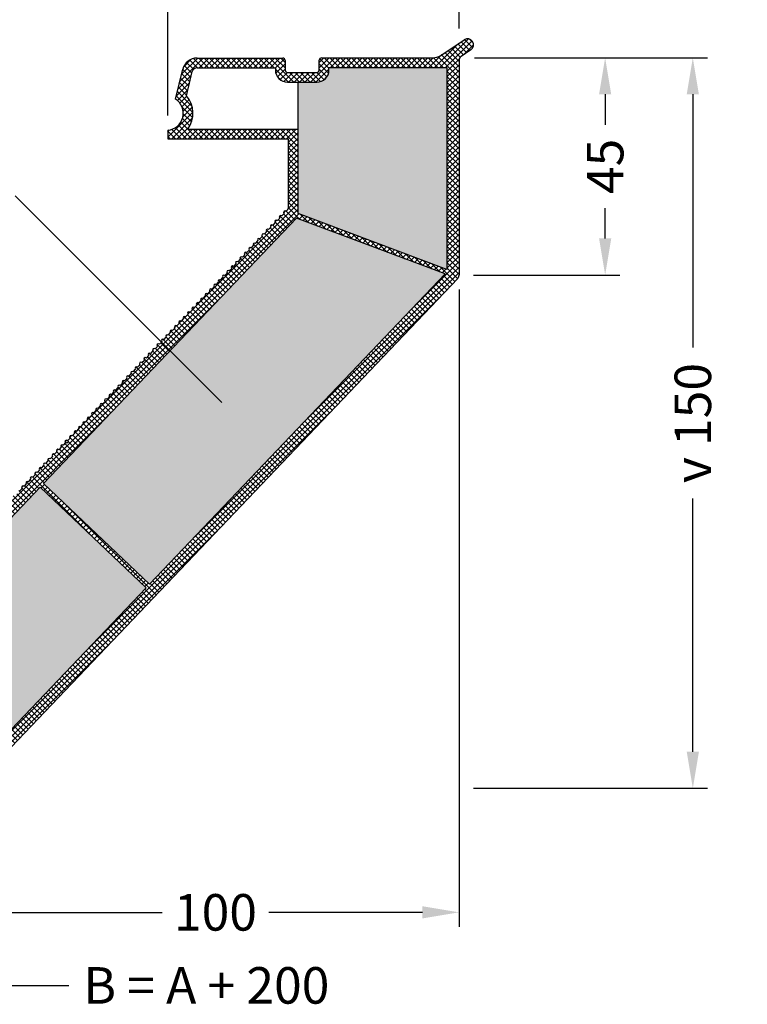
# Model space of a CAD drawing. Units: millimetres. Extents: x 7943 to 8153, y 2657 to 2954.
# Drawn here: x 7996 to 8046, y 2834 to 2901 of the extents above; entities that cross this region are included whole.
import ezdxf

# ---------------------------------------------------------------- set-up
doc = ezdxf.new("R2010")
doc.units = ezdxf.units.MM
doc.header["$LTSCALE"] = 0.2
doc.layers.add('KÓTY', color=7, linetype='Continuous')
doc.styles.add('Border', font='arial.ttf')
doc.styles.get("Standard").update_dxf_attribs({"font": 'arial.ttf', "height": 2})
doc.dimstyles.new('DIM_PTF', dxfattribs={"dimscale": 3, "dimtxt": 2.499999999999998, "dimasz": 2.5, "dimexe": 1, "dimexo": 1, "dimgap": 1, "dimtad": 0, "dimdec": 0, "dimlfac": 3, "dimtxsty": 'Border', "dimcen": 0.09, "dimclrd": 256, "dimclre": 256, "dimclrt": 256, "dimadec": 0, "dimazin": 0, "dimtfac": 1, "dimtdec": 0, "dimtofl": 0, "dimtmove": 0, "dimatfit": 3, "dimfxl": 1, "dimtolj": 1, "dimtzin": 0, "dimarcsym": 0})

# ---------------------------------------------------------------- blocks, each defined once
blk = doc.blocks.new('*D193')
at = {"layer": 'Defpoints', "color": 0, "transparency": 16777216}
for p in [(8025.874956812608, 2883.704659176645), (7992.543405457131, 2848.571398343824), (7992.543405457131, 2840.075753065062)]:
    blk.add_point(p, dxfattribs=at)
at = {"layer": 'KÓTY', "lineweight": -2, "transparency": 16777216}
for p, q in [((8025.874956812608, 2882.704659176645), (8025.874956812608, 2839.075753065062)), ((7992.543405457131, 2847.571398343824), (7992.543405457131, 2839.075753065062)), ((7995.043405457131, 2840.075753065062), (8005.569269628842, 2840.075753065062)), ((8023.374956812608, 2840.075753065062), (8012.848942207286, 2840.075753065062))]:
    blk.add_line(p, q, dxfattribs=at)
at = {"layer": 'KÓTY', "transparency": 16777216}
for points in [[(7995.043405457131, 2840.492419731729), (7995.043405457131, 2839.659086398396), (7992.543405457131, 2840.075753065062)], [(8023.374956812608, 2840.492419731729), (8023.374956812608, 2839.659086398396), (8025.874956812608, 2840.075753065062)]]:
    blk.add_solid(points, dxfattribs=at)
at = {"layer": 'KÓTY', "transparency": 16777216, "insert": (8009.209105918064, 2840.075753065062), "char_height": 2.499999999999998, "attachment_point": 5, "style": 'Border'}
blk.add_mtext('\\A1;100', dxfattribs=at)
blk = doc.blocks.new('*D194')
at = {"layer": 'Defpoints', "color": 0, "transparency": 16777216}
for p in [(8005.950902225566, 2908.555832157522), (8025.874956812599, 2899.574651163669), (8005.950902225566, 2893.612705962797)]:
    blk.add_point(p, dxfattribs=at)
at = {"layer": 'KÓTY', "lineweight": -2, "transparency": 16777216}
for p, q in [((8005.950902225566, 2894.612705962797), (8005.950902225566, 2909.555832157522)), ((8025.874956812599, 2900.574651163669), (8025.874956812599, 2909.555832157522)), ((8008.450902225566, 2908.555832157522), (8013.119784907895, 2908.555832157522)), ((8023.374956812599, 2908.555832157522), (8018.706074130269, 2908.555832157522))]:
    blk.add_line(p, q, dxfattribs=at)
at = {"layer": 'KÓTY', "transparency": 16777216}
for points in [[(8008.450902225566, 2908.972498824188), (8008.450902225566, 2908.139165490855), (8005.950902225566, 2908.555832157522)], [(8023.374956812599, 2908.972498824188), (8023.374956812599, 2908.139165490855), (8025.874956812599, 2908.555832157522)]]:
    blk.add_solid(points, dxfattribs=at)
at = {"layer": 'KÓTY', "transparency": 16777216, "insert": (8015.912929519082, 2908.555832157522), "char_height": 2.499999999999998, "attachment_point": 5, "style": 'Border'}
blk.add_mtext('\\A1;60', dxfattribs=at)
blk = doc.blocks.new('*D195')
at = {"layer": 'Defpoints', "color": 0, "transparency": 16777216}
for p in [(8025.926665274661, 2898.573035799591), (8025.874956812611, 2883.704659176646), (8035.873874974091, 2883.704659176646)]:
    blk.add_point(p, dxfattribs=at)
at = {"layer": 'KÓTY', "lineweight": -2, "transparency": 16777216}
for p, q in [((8026.926665274661, 2898.573035799591), (8036.873874974091, 2898.573035799591)), ((8035.873874974091, 2896.073035799591), (8035.873874974091, 2893.989120339415)), ((8035.873874974091, 2886.204659176646), (8035.873874974091, 2888.288574636822)), ((8026.874956812611, 2883.704659176646), (8036.873874974091, 2883.704659176646))]:
    blk.add_line(p, q, dxfattribs=at)
at = {"layer": 'KÓTY', "transparency": 16777216}
for points in [[(8035.457208307424, 2896.073035799591), (8036.290541640758, 2896.073035799591), (8035.873874974091, 2898.573035799591)], [(8035.457208307424, 2886.204659176646), (8036.290541640758, 2886.204659176646), (8035.873874974091, 2883.704659176646)]]:
    blk.add_solid(points, dxfattribs=at)
at = {"layer": 'KÓTY', "transparency": 16777216, "insert": (8035.873874974091, 2891.138847488116), "char_height": 2.499999999999998, "attachment_point": 5, "rotation": 90, "style": 'Border'}
blk.add_mtext('\\A1;45', dxfattribs=at)
blk = doc.blocks.new('*D196')
at = {"layer": 'Defpoints', "color": 0, "transparency": 16777216}
for p in [(8025.926665274661, 2898.573035799591), (8025.874956812611, 2848.571398343825), (8041.873334222571, 2848.571398343825)]:
    blk.add_point(p, dxfattribs=at)
at = {"layer": 'KÓTY', "lineweight": -2, "transparency": 16777216}
for p, q in [((8026.926665274661, 2898.573035799591), (8042.873334222571, 2898.573035799591)), ((8041.873334222571, 2896.073035799591), (8041.873334222571, 2878.738315298174)), ((8041.873334222571, 2851.071398343825), (8041.873334222571, 2868.406118845241)), ((8026.874956812611, 2848.571398343825), (8042.873334222571, 2848.571398343825))]:
    blk.add_line(p, q, dxfattribs=at)
at = {"layer": 'KÓTY', "transparency": 16777216}
for points in [[(8041.456667555904, 2896.073035799591), (8042.290000889238, 2896.073035799591), (8041.873334222571, 2898.573035799591)], [(8041.456667555904, 2851.071398343825), (8042.290000889238, 2851.071398343825), (8041.873334222571, 2848.571398343825)]]:
    blk.add_solid(points, dxfattribs=at)
at = {"layer": 'KÓTY', "transparency": 16777216, "insert": (8041.873334222571, 2873.572217071705), "char_height": 2.499999999999998, "attachment_point": 5, "rotation": 90, "style": 'Border'}
blk.add_mtext('\\A1;v 150', dxfattribs=at)

msp = doc.modelspace()

# ---------------------------------------------------------------- hatches: boundary and pattern name
at = {"ltscale": 6, "true_color": 0x2776bb}
h = msp.add_hatch(dxfattribs=at)
h.set_pattern_fill('ANSI37', color=152, scale=0.08333325, style=0)
h.set_pattern_definition([(45, (-15202.72742901165, 296.3700455685685), (-0.1870884821002715, 0.1870884821002715), []), (135, (-15202.72742901165, 296.3700455685685), (-0.1870884821002715, -0.1870884821002715), [])])
h.paths.add_polyline_path([(8025.87491687805, 2898.394654610174, -0.2507648909331306), (8026.023349997541, 2898.672004430937), (8026.688573445158, 2899.115486729349, 1), (8026.226323743892, 2899.808861281254), (8024.6244198976, 2898.74092538373, -0.1479858850239556), (8024.070044565787, 2898.572975898607), (8016.476116865345, 2898.570513115485, 0.4141185774833003), (8016.309504416895, 2898.40384662425), (8016.309504416895, 2897.737140349239, -0.4142135623741606), (8016.142837916895, 2897.570473849239), (8014.142839916895, 2897.570473849239, -0.4142135623730054), (8013.976173416895, 2897.737140349239), (8013.976173416895, 2898.387829732908, 0.4142135623730951), (8013.809506916895, 2898.554496232908), (8007.947395410731, 2898.554496232908, 0.3453939099204703), (8006.976185537845, 2897.792718522484), (8006.475260523875, 2895.750485773242, -0.7083825480179561), (8005.950886199892, 2893.612651990826), (8005.950886199892, 2893.027735489964), (8014.20826187806, 2893.027735489986), (8014.20826187805, 2888.371279094333, -0.1925824035683232), (8014.116307947018, 2888.141394266747), (8014.041907771491, 2888.063274082437, 1), (8013.90397687494, 2887.918446641057), (8013.743057495627, 2887.749481292782, 1), (8013.605126599075, 2887.604653851402), (8013.444207219763, 2887.435688503127, 1), (8013.306276323211, 2887.290861061746), (8013.145356943898, 2887.121895713472, 1), (8013.007426047346, 2886.977068272091), (8012.846506668043, 2886.808102923816, 1), (8012.708575771491, 2886.663275482436), (8012.547656392179, 2886.494310134161, 1), (8012.409725495627, 2886.349482692783), (8012.248806116314, 2886.180517344504, 1), (8012.110875219762, 2886.035689903125), (8011.94995584045, 2885.866724554851, 1), (8011.812024943898, 2885.721897113473), (8011.651105564596, 2885.552931765196, 1), (8011.513174668044, 2885.408104323817), (8011.352255288731, 2885.23913897554, 1), (8011.214324392179, 2885.094311534162), (8011.053405012867, 2884.925346185885, 1), (8010.915474116315, 2884.780518744505), (8010.754554737002, 2884.61155339623, 1), (8010.616623840459, 2884.466725954849), (8010.455704461138, 2884.297760606575, 1), (8010.317773564596, 2884.152933165197), (8010.156854185283, 2883.983967816922, 1), (8010.018923288731, 2883.839140375541), (8009.858003909419, 2883.670175027265, 1), (8009.720073012867, 2883.525347585886), (8009.559153633554, 2883.356382237611, 1), (8009.421222737002, 2883.211554796233), (8009.2603033577, 2883.042589447956, 1), (8009.122372461147, 2882.897762006578), (8008.961453081835, 2882.728796658301, 1), (8008.823522185284, 2882.583969216918), (8008.662602805981, 2882.415003868641, 1), (8008.524671909428, 2882.270176427263), (8008.363752530116, 2882.101211078986, 1), (8008.225821633564, 2881.956383637608), (8008.064902254252, 2881.787418289331, 1), (8007.9269713577, 2881.642590847953), (8007.766051978387, 2881.473625499676, 1), (8007.628121081835, 2881.328798058297), (8007.467201702532, 2881.159832710021, 1), (8007.329270805981, 2881.015005268642), (8007.168351426668, 2880.846039920365, 1), (8007.030420530115, 2880.701212478984), (8006.869501150803, 2880.53224713071, 1), (8006.731570254252, 2880.387419689332), (8006.57065087494, 2880.218454341054, 1), (8006.432719978387, 2880.073626899677), (8006.271800599085, 2879.904661551402, 1), (8006.133869702532, 2879.759834110022), (8005.97295032322, 2879.590868761744, 1), (8005.835019426669, 2879.446041320366), (8005.674100047356, 2879.277075972089, 1), (8005.536169150803, 2879.132248530711), (8005.375249771491, 2878.963283182436, 1), (8005.23731887494, 2878.818455741058), (8005.076399495637, 2878.649490392781, 1), (8004.938468599084, 2878.5046629514), (8004.777549219772, 2878.335697603126, 1), (8004.63961832322, 2878.190870161748), (8004.478698943908, 2878.021904813471, 1), (8004.340768047356, 2877.877077372093), (8004.179848668043, 2877.708112023815, 1), (8004.041917771491, 2877.563284582437), (8003.880998392188, 2877.39431923416, 1), (8003.743067495637, 2877.249491792777), (8003.582148116325, 2877.0805264445, 1), (8003.444217219772, 2876.935699003122), (8003.283297840459, 2876.766733654845, 1), (8003.145366943917, 2876.621906213467), (8002.984447564605, 2876.45294086519, 1), (8002.846516668053, 2876.308113423811), (8002.685597288741, 2876.139148075535, 1), (8002.547666392188, 2875.994320634156), (8002.386747012876, 2875.825355285882, 1), (8002.248816116325, 2875.680527844504), (8002.087896737022, 2875.511562496224, 1), (8001.94996584047, 2875.366735054846), (8001.789046461157, 2875.197769706571, 1), (8001.651115564605, 2875.052942265193), (8001.490196185293, 2874.883976916916, 1), (8001.352265288741, 2874.739149475538), (8001.191345909428, 2874.570184127261, 1), (8001.053415012876, 2874.425356685883), (8000.892495633573, 2874.256391337606, 1), (8000.754564737022, 2874.111563896228), (8000.59364535771, 2873.942598547951, 1), (8000.455714461157, 2873.79777110657), (8000.294795081844, 2873.628805758296, 1), (8000.156864185293, 2873.483978316917), (7999.995944805981, 2873.31501296864, 1), (7999.858013909428, 2873.170185527262), (7999.697094530115, 2873.001220178985, 1), (7999.559163633573, 2872.856392737607), (7999.398244254261, 2872.68742738933, 1), (7999.260313357709, 2872.542599947952), (7999.099393978398, 2872.373634599677, -0.2052577019354618), (7999.130428430121, 2872.301220878993, -0.6593961579517589), (7998.961463081845, 2872.228807158297), (7998.800543702532, 2872.059841810022, 1), (7998.66261280599, 2871.915014368636), (7998.501693426678, 2871.746049020362, 1), (7998.363762530126, 2871.601221578981), (7998.202843150813, 2871.432256230707, 1), (7998.064912254261, 2871.287428789326), (7997.903992874958, 2871.118463441052, 1), (7997.766061978406, 2870.973635999671), (7997.605142599095, 2870.804670651396, 1), (7997.467211702542, 2870.659843210018), (7997.306292323229, 2870.490877861741, 1), (7997.168361426678, 2870.346050420363), (7997.007442047375, 2870.177085072083, 1), (7996.869511150823, 2870.032257630705), (7996.708591771511, 2869.86329228243, 1), (7996.570660874959, 2869.718464841053), (7996.409741495646, 2869.549499492775, 1), (7996.271810599094, 2869.404672051397), (7996.110891219782, 2869.23570670312, 1), (7995.97296032323, 2869.090879261742), (7995.812040943917, 2868.921913913465, 1), (7995.674110047366, 2868.777086472086), (7995.513190668063, 2868.60812112381, 1), (7995.375259771511, 2868.463293682429), (7995.214340392198, 2868.294328334157, 1), (7995.076409495646, 2868.149500892779), (7994.915490116334, 2867.980535544502, 1), (7994.777559219782, 2867.835708103124), (7994.616639840469, 2867.666742754846, 1), (7994.478708943917, 2867.521915313468), (7994.317789564615, 2867.352949965191, 1), (7994.179858668062, 2867.208122523813), (7994.018939288751, 2867.039157175536, 1), (7993.881008392199, 2866.894329734158), (7993.720089012886, 2866.725364385881, 1), (7993.582158116344, 2866.580536944498), (7993.421238737031, 2866.411571596221, 1), (7993.283307840479, 2866.266744154842), (7993.122388461167, 2866.097778806566, 1), (7992.984457564615, 2865.952951365187), (7992.823538185302, 2865.78398601691, 1), (7992.68560728875, 2865.639158575532), (7992.524687909447, 2865.470193227255, 1), (7992.386757012896, 2865.325365785877), (7992.225837633584, 2865.1564004376, 1), (7992.087906737032, 2865.011572996222), (7991.926987357719, 2864.842607647945, 1), (7991.789056461167, 2864.697780206567), (7991.628137081855, 2864.528814858292, 1), (7991.490206185303, 2864.383987416911), (7991.329286806, 2864.215022068637, 1), (7991.191355909447, 2864.070194627256), (7991.030436530135, 2863.901229278982, 1), (7990.892505633584, 2863.756401837601), (7990.731586254271, 2863.587436489324, 1), (7990.593655357718, 2863.442609047946), (7990.432735978407, 2863.273643699669, 1), (7990.294805081864, 2863.12881625829), (7990.133885702552, 2862.959850910016, 1), (7989.995954806, 2862.815023468638), (7989.835035426688, 2862.646058120361, 1), (7989.697104530135, 2862.50123067898), (7989.536185150823, 2862.332265330705, 1), (7989.398254254271, 2862.187437889328), (7989.237334874959, 2862.018472541053, 1), (7989.099403978406, 2861.873645099672), (7988.938484599094, 2861.704679751395, 1), (7988.800553702552, 2861.559852310017), (7988.63963432324, 2861.39088696174, 1), (7988.501703426688, 2861.246059520357), (7988.340784047375, 2861.07709417208, 1), (7988.202853150832, 2860.932266730702), (7988.04193377152, 2860.763301382425, 1), (7987.904002874969, 2860.618473941046), (7987.743083495656, 2860.44950859277, 1), (7987.605152599103, 2860.304681151391), (7987.444233219791, 2860.135715803116, 1), (7987.30630232324, 2859.990888361739), (7987.145382943937, 2859.821923013461, 1), (7987.007452047385, 2859.677095572084), (7986.846532668073, 2859.508130223804, 1), (7986.70860177152, 2859.363302782426), (7986.547682392208, 2859.194337434151, 1), (7986.409751495657, 2859.049509992773), (7986.248832116344, 2858.880544644496, 1), (7986.110901219791, 2858.735717203117), (7985.949981840488, 2858.566751854841, 1), (7985.812050943937, 2858.421924413462), (7985.651131564625, 2858.252959065185, 1), (7985.513200668072, 2858.108131623807), (7985.35228128876, 2857.93916627553, 1), (7985.214350392208, 2857.79433883415), (7985.053431012896, 2857.625373485875, 1), (7984.915500116344, 2857.480546044497), (7984.754580737042, 2857.31158069622, 1), (7984.616649840489, 2857.166753254842), (7984.455730461176, 2856.997787906565, 1), (7984.317799564625, 2856.852960465186), (7984.156880185313, 2856.683995116912, 1), (7984.01894928876, 2856.539167675531), (7983.858029909447, 2856.370202327257, 1), (7983.720099012896, 2856.225374885876), (7983.559179633593, 2856.056409537602, 1), (7983.421248737041, 2855.911582096218), (7983.260329357729, 2855.742616747941, 1), (7983.122398461176, 2855.597789306561), (7982.961479081874, 2855.428823958286, 1), (7982.823548185322, 2855.283996516906), (7982.66262880601, 2855.115031168631, 1), (7982.524697909458, 2854.970203727253), (7982.363778530145, 2854.801238378976, 1), (7982.225847633593, 2854.656410937598), (7982.064928254281, 2854.48744558932, 1), (7981.926997357729, 2854.342618147942), (7981.766077978426, 2854.173652799663, 1), (7981.628147081874, 2854.028825358285), (7981.467227702561, 2853.85986001001, 1), (7981.32929680601, 2853.715032568632), (7981.168377426698, 2853.546067220355, 1), (7981.030446530145, 2853.401239778977), (7980.869527150832, 2853.2322744307, 1), (7980.731596254281, 2853.087446989322), (7980.570676874978, 2852.918481641045, 1), (7980.432745978426, 2852.773654199666), (7980.271826599114, 2852.604688851392, 1), (7980.133895702561, 2852.459861410011), (7979.972976323249, 2852.290896061736, 1), (7979.835045426697, 2852.146068620358), (7979.605160599084, 2851.904689551409), (7974.033481192954, 2849.404651394328), (7973.829080700291, 2848.985611689731), (7973.829080700291, 2849.3998970706), (7963.829090700291, 2848.904659308856), (7963.829090700291, 2848.571318380471), (7991.584268548092, 2848.571337186923, 0.4142134326477427), (7991.750934974275, 2848.73800368692), (7991.750934974275, 2848.987296012126, 0.414213562375942), (7991.584268474275, 2849.153962512128), (7991.273629722707, 2849.153962512128), (7991.273629722707, 2850.321368157924), (7993.044538300316, 2850.324784679101), (7992.59615589351, 2848.636052374652, 0.044031253484314), (7992.640138947015, 2848.674767066741), (8025.782962947018, 2883.474732266742, 0.1925824035673069), (8025.87491687805, 2883.704617094328)])
h.paths.add_polyline_path([(8007.319114585766, 2893.694401489969, 0.3502200630015783), (8007.217946736446, 2895.979847510266), (8007.623658786429, 2897.633904329433, -0.3453939099204034), (8007.947395410731, 2897.887830232908), (8013.309507416895, 2897.887830232908), (8013.309507416895, 2897.737140349251, 0.414213562377809), (8014.142839916895, 2896.903807849239), (8016.142837916895, 2896.903807849239, 0.4142135623816093), (8016.976170416895, 2897.737140349263), (8016.976170416886, 2897.904007049811), (8025.041743721576, 2897.906640574271), (8025.041588619948, 2884.082690435211), (8014.87492787805, 2887.907685005711), (8014.87492787804, 2893.694401489988)], flags=16)
h.paths.add_polyline_path([(8014.750081870142, 2887.598511845816), (8024.91673155863, 2883.773521433932), (8004.688068297454, 2862.533425009703), (7997.446360297878, 2869.429610338728)], flags=16)
h.paths.add_polyline_path([(8004.458183469588, 2862.292045940443), (7993.851187962425, 2851.154700657924), (7990.440297222706, 2851.154700657927), (7990.440297222706, 2849.40465139433), (7978.374964378059, 2849.404651394328), (7997.216475429248, 2869.188231308288)], flags=16)
h.paths.add_polyline_path([(8002.391532449254, 2868.360810383173), (8003.383063658873, 2867.416494945433), (8004.33051531527, 2868.411319184647), (8003.33898410565, 2869.355634622388)], flags=8)
h.paths.add_polyline_path([(7996.239546180134, 2861.906499920377), (7997.231077389752, 2860.962184482639), (7998.178529046149, 2861.957008721854), (7997.18699783653, 2862.901324159591)], flags=8)
h.paths.add_polyline_path([(7991.34689746581, 2853.496370449312), (7992.974908570856, 2853.496370449312), (7992.974908570856, 2854.870175351086), (7991.34689746581, 2854.870175351086)], flags=8)
h.paths.add_polyline_path([(7989.234420202692, 2856.988660234044), (7990.178735807874, 2857.980191284199), (7989.183911728657, 2858.927643108594), (7988.239596123475, 2857.936112058438)], flags=8)
h.paths.add_polyline_path([(8007.177263552351, 2876.003401564441), (8008.657245399202, 2877.557381978154), (8007.662421319985, 2878.504833802548), (8006.182439473135, 2876.950853388837)], flags=8)
h = msp.add_hatch(dxfattribs=at)
h.set_pattern_fill('HONEY', color=152, scale=0.17, style=0)
h.set_pattern_definition([(0, (132.6424179155501, -12.60186274675425), (0.809625, 0.4674370999999999), [0.5397500000000001, -1.0795]), (120, (132.6424179155501, -12.60186274675425), (-0.809624903271327, 0.4674372675389764), [0.53975, -1.0795]), (59.99999999999999, (132.6424179155501, -12.60186274675425), (9.672867309795663e-08, 0.934874367538976), [-1.0795, 0.53975])])
h.paths.add_polyline_path([(8004.458195213002, 2862.29205945989), (7997.216480003363, 2869.188251654963), (7978.37495029906, 2849.404652155238), (7990.440295088399, 2849.404652155241), (7990.440295088399, 2851.154703151388), (7993.851189204902, 2851.154703151386)])
h.paths.add_polyline_path([(8024.916763556027, 2883.773556220058), (8014.750103802545, 2887.598550418687), (7997.446365099569, 2869.429630924367), (8004.688080268454, 2862.533438768112)])
edge = h.paths.add_edge_path()
edge.add_line((8025.041620740953, 2884.082725527413), (8025.041775842735, 2897.9066893522))
edge.add_line((8025.041775842734, 2897.906689352199), (8016.976194553118, 2897.904055825133))
edge.add_line((8016.976194553118, 2897.904055825133), (8016.976194553118, 2897.737188959386))
edge.add_arc((8016.142861228119, 2897.737188959362), 0.8333333249999999, -90, 1.6675016922818031e-09, ccw=False)
edge.add_line((8016.142861228119, 2896.903855634362), (8014.874949934031, 2896.903855634362))
edge.add_line((8014.874949934031, 2896.903855634362), (8014.874949934031, 2893.694446097798))
edge.add_line((8014.874949934031, 2893.694446097798), (8014.874949934046, 2887.90772388466))
edge.add_line((8014.87494993405, 2887.90772388466), (8025.041620740958, 2884.082725527412))

# ---------------------------------------------------------------- linework, layer by layer
at = {"color": 152, "ltscale": 6, "true_color": 0x2776bb}
for p, q in [((8024.624451605608, 2898.740974987604), (8026.226357037786, 2899.808911942383)), ((8026.688607196681, 2899.115536704037), (8026.023383090491, 2898.672053966577)), ((8007.947410608468, 2898.554545652215), (8013.809527918128, 2898.554545652215)), ((8013.976194583128, 2898.387878987215), (8013.976194583128, 2897.737188959362)), ((8016.309527893128, 2897.737188959362), (8016.309527893128, 2898.403895894414)), ((8016.476154278204, 2898.570562554549), (8024.069993094455, 2898.573025312824)), ((8016.476154278204, 2898.570562554549), (8024.069993094455, 2898.573025312824)), ((8025.87494982405, 2898.394703871237), (8025.87494982405, 2883.70465181224)), ((8006.475274264197, 2895.750532416575), (8006.976199774083, 2897.792767187628)), ((8007.217961212028, 2895.979894380668), (8007.623673663667, 2897.633952837351)), ((8007.354790530409, 2896.537736986347), (8007.623673663667, 2897.633952837351)), ((8007.947410608468, 2897.887878992215), (8013.309527923128, 2897.887878992215)), ((8013.309527923128, 2897.887878992215), (8013.309527923128, 2897.737188959362)), ((8014.142861248128, 2897.570522294362), (8016.142861228128, 2897.570522294362)), ((8016.976194553118, 2897.904055825133), (8025.04161649905, 2897.906689300172)), ((8016.976194553118, 2897.904055825133), (8025.04161649905, 2897.906689300172)), ((8016.976194553128, 2897.737188959365), (8016.976194553118, 2897.904055825133)), ((8025.041775842734, 2897.9066893522), (8025.041620740953, 2884.082725527416)), ((8014.142861248128, 2896.903855634362), (8016.142861228128, 2896.903855634362)), ((8014.87494993404, 2893.694446097799), (8014.87494993404, 2896.903855634362)), ((8007.360163189242, 2896.537737502523), (8007.354790530409, 2896.537736986347)), ((8007.360163189242, 2896.537737502523), (8007.354790530409, 2896.537736986347)), ((8005.950899421083, 2893.612696517702), (8005.950899421083, 2893.027779437772)), ((8007.319129161505, 2893.694446097777), (8014.87494993404, 2893.694446097796)), ((8014.87494993405, 2887.907723884661), (8014.87494993404, 2893.694446097799)), ((8005.950899421083, 2893.027779437772), (8014.208283274061, 2893.027779437794)), ((8004.688080268454, 2862.533438768113), (7997.446361717733, 2869.429634144853)), ((8004.458685011053, 2862.291593031513), (7997.216476662283, 2869.188254836628))]:
    msp.add_line(p, q, dxfattribs=at)
at = {"color": 152, "true_color": 0x2776bb}
for p, q in [((8014.20828327405, 2888.371318432245), (8014.208283274061, 2893.027779437794)), ((8014.041929002801, 2888.063313115424), (8014.116329251984, 2888.14143337707)), ((7997.446365099569, 2869.429630924366), (8014.750103802545, 2887.598550418687)), ((8013.444227859349, 2887.435726914803), (8013.605147397971, 2887.604692430353)), ((8013.743078431075, 2887.749520015113), (8013.903997969698, 2887.918485530663)), ((8024.916763556027, 2883.773556220059), (8014.750103802545, 2887.598550418687)), ((8025.041620740953, 2884.082725527413), (8014.87494993406, 2887.907723884661)), ((8012.846526715905, 2886.808140714182), (8013.007446254519, 2886.977106229733)), ((8013.145377287622, 2887.121933814492), (8013.306296826245, 2887.290899330043)), ((8012.248825572452, 2886.180554513559), (8012.409745111075, 2886.349520029114)), ((8012.547676144179, 2886.494347613872), (8012.708595682801, 2886.663313129422)), ((8011.352273857283, 2885.23917521263), (8011.513193395906, 2885.408140728183)), ((8011.65112442901, 2885.552968312941), (8011.812043967622, 2885.721933828494)), ((8011.949975000726, 2885.866761413251), (8012.110894539349, 2886.035726928802)), ((8010.75457271383, 2884.61158901201), (8010.915492252453, 2884.78055452756)), ((8011.053423285556, 2884.92538211232), (8011.214342824179, 2885.094347627873)), ((8010.156871570386, 2883.984002811391), (8010.317791109009, 2884.152968326941)), ((8010.455722142113, 2884.297795911702), (8010.616641680735, 2884.466761427249)), ((7992.640138990563, 2848.674767105067), (8025.782995801984, 2883.474766757065)), ((8004.688080268454, 2862.533438768113), (8024.916763556027, 2883.773556220059)), ((8009.559170426934, 2883.35641661077), (8009.720089965556, 2883.525382126323)), ((8009.85802099866, 2883.670209711081), (8010.018940537283, 2883.839175226631)), ((8008.96146928349, 2882.72883041015), (8009.122388822113, 2882.897795925702)), ((8009.260319855216, 2883.04262351046), (8009.42123939383, 2883.211589026013)), ((8008.363768140047, 2882.101244209524), (8008.52468767867, 2882.270209725077)), ((8008.662618711774, 2882.415037309834), (8008.823538250386, 2882.584002825387)), ((8007.766066996594, 2881.473658008903), (8007.926986535217, 2881.642623524456)), ((8008.06491756832, 2881.787451109214), (8008.225837106943, 2881.956416624766)), ((8006.869515281424, 2880.532278707974), (8007.030434820047, 2880.701244223522)), ((8007.16836585315, 2880.846071808282), (8007.329285391773, 2881.015037323835)), ((8007.467216424878, 2881.159864908593), (8007.62813596349, 2881.328830424146)), ((8006.271814137981, 2879.904692507354), (8006.432733676594, 2880.073658022904)), ((8006.570664709698, 2880.218485607661), (8006.73158424832, 2880.387451123215)), ((8005.674112994529, 2879.277106306731), (8005.835032533151, 2879.446071822284)), ((8005.972963566254, 2879.590899407041), (8006.133883104877, 2879.759864922594)), ((8005.076411851084, 2878.649520106112), (8005.237331389698, 2878.818485621665)), ((8005.375262422801, 2878.963313206423), (8005.536181961424, 2879.132278721973)), ((8004.478710707632, 2878.021933905492), (8004.639630246254, 2878.190899421044)), ((8004.777561279358, 2878.335727005802), (8004.938480817981, 2878.504692521352)), ((8003.881009564188, 2877.394347704871), (8004.041929102802, 2877.563313220423)), ((8004.179860135905, 2877.708140805181), (8004.340779674528, 2877.877106320734)), ((8003.283308420746, 2876.766761504248), (8003.444227959358, 2876.935727019798)), ((8003.582158992463, 2877.080554604555), (8003.743078531085, 2877.249520120109)), ((8002.386756705566, 2875.825382203316), (8002.547676244189, 2875.994347718867)), ((8002.685607277293, 2876.139175303627), (8002.846526815915, 2876.308140819177)), ((8002.984457849018, 2876.452968403937), (8003.145377387641, 2876.621933919488)), ((8001.789055562122, 2875.197796002696), (8001.949975100745, 2875.366761518246)), ((8002.087906133849, 2875.511589103004), (8002.248825672462, 2875.680554618556)), ((8001.191354418669, 2874.570209802075), (8001.352273957292, 2874.739175317625)), ((8001.490204990397, 2874.884002902385), (8001.651124529019, 2875.052968417938)), ((8000.593653275227, 2873.942623601454), (8000.754572813849, 2874.111589117004)), ((8000.892503846952, 2874.256416701764), (8001.053423385566, 2874.425382217317)), ((7999.995952131773, 2873.315037400833), (8000.156871670396, 2873.484002916386)), ((8000.2948027035, 2873.628830501144), (8000.455722242123, 2873.797796016694)), ((7999.398250988331, 2872.687451200215), (7999.559170526953, 2872.856416715766)), ((7999.697101560057, 2873.001244300525), (7999.85802109867, 2873.170209816076)), ((7998.800549844877, 2872.059864999594), (7998.9614693835, 2872.228830515145)), ((7999.099400416603, 2872.373658099905), (7999.260319955226, 2872.542623615455)), ((7997.903998129717, 2871.118485698658), (7998.06491766833, 2871.287451214209)), ((7998.202848701434, 2871.432278798969), (7998.363768240057, 2871.601244314519)), ((7998.501699273161, 2871.746071899279), (7998.662618811783, 2871.915037414829)), ((7997.306296986265, 2870.490899498037), (7997.467216524888, 2870.659865013591)), ((7997.605147557991, 2870.804692598348), (7997.766067096613, 2870.973658113898)), ((7996.708595842821, 2869.863313297417), (7996.869515381443, 2870.032278812967)), ((7997.007446414547, 2870.177106397725), (7997.16836595316, 2870.34607191328)), ((7996.110894699368, 2869.235727096798), (7996.271814237991, 2869.404692612349)), ((7996.409745271095, 2869.549520197107), (7996.570664809718, 2869.718485712659)), ((7978.37495029906, 2849.404652155239), (7997.216480003363, 2869.188251654964)), ((7995.812044127641, 2868.921933996486), (7995.972963666264, 2869.090899512039)), ((7993.851189204902, 2851.154703151386), (8004.458195213002, 2862.292059459888))]:
    msp.add_line(p, q, dxfattribs=at)
at = {"color": 152, "ltscale": 6, "true_color": 0x2776bb}
msp.add_circle((7999.030434900047, 2872.301244307531), 0.09999999899999999, dxfattribs=at)
for centre, radius, start, end in [((8026.457482117229, 2899.46222432321), 0.4166666624999954, 303.6900675259803, 123.6900675259803), ((8007.947410608468, 2897.554545662214), 0.9999999899985069, 90, 166.2184027644323), ((8013.809527918128, 2898.387878987215), 0.166666665, 0, 90), ((8016.476194558128, 2898.403895894414), 0.166666665, 90.01384721726237, 180), ((8024.06975141493, 2899.573025273618), 0.9999999899981971, 270.0138472164807, 303.6900675259803), ((8026.20828315405, 2898.394703871237), 0.3333333299998954, 123.6900675259803, 180), ((8007.947410608468, 2897.554545662214), 0.333333329998507, 90, 166.2184027644323), ((8014.142861248128, 2897.737188959362), 0.8333333249999999, 180, 270), ((8014.142861248128, 2897.737188959362), 0.166666665, 180, 270), ((8016.142861228128, 2897.737188959362), 0.1666666650006063, 270, 0), ((8016.142861228128, 2897.737188959362), 0.8333333250006063, 270, 0), ((8005.837210356503, 2894.77381058638), 1.166666655, 275.5922205941, 56.84458493457867), ((8005.837210356503, 2894.77381058638), 1.833333315, 323.9320514890829, 41.13716399492686), ((8013.375262342802, 2887.363313122419), 0.09999999899999999, 46.39718103247171, 226.3971810233776), ((8013.674112914528, 2887.677106222729), 0.09999999899999999, 46.39718103247171, 226.3971810233776), ((8013.972963486255, 2887.99089932304), 0.09999999899999999, 46.39718103263842, 226.3971810210813), ((8012.777561199358, 2886.735726921799), 0.09999999899999999, 46.39718103247171, 226.3971810233776), ((8013.076411771075, 2887.049520022109), 0.09999999899999999, 46.39718103247171, 226.3971810233776), ((8012.179860055906, 2886.108140721178), 0.09999999899999999, 46.39718103247171, 226.3971810233776), ((8012.478710627632, 2886.421933821488), 0.09999999899999999, 46.39718103247171, 226.3971810233776), ((8011.582158912462, 2885.480554520557), 0.09999999899999999, 46.39718103247171, 226.3971810233776), ((8011.881009484178, 2885.794347620867), 0.09999999899999999, 46.39718103247171, 226.3971810233776), ((8010.984457769009, 2884.852968319936), 0.09999999899999999, 46.39718103247171, 226.3971810233776), ((8011.283308340736, 2885.166761420247), 0.09999999899999999, 46.39718103247171, 226.3971810233776), ((8010.386756625566, 2884.225382119315), 0.09999999899999999, 46.39718103247171, 226.3971810233776), ((8010.685607197282, 2884.539175219626), 0.09999999899999999, 46.39718103247171, 226.3971810233776), ((8009.490204910387, 2883.284002818387), 0.09999999899999999, 46.39718103136595, 226.3971810234046), ((8009.789055482112, 2883.597795918695), 0.09999999899999999, 46.39718103247171, 226.3971810233776), ((8010.08790605384, 2883.911589019005), 0.09999999899999999, 46.39718103136595, 226.3971810234046), ((8008.892503766943, 2882.656416617766), 0.09999999899999999, 46.39718103136595, 226.3971810234046), ((8009.19135433867, 2882.970209718077), 0.09999999899999999, 46.39718103247171, 226.3971810233776), ((8008.2948026235, 2882.02883041714), 0.09999999899999999, 46.39718103247171, 226.3971810233776), ((8008.593653195227, 2882.342623517451), 0.09999999899999999, 46.39718103247171, 226.3971810233776), ((8007.697101480047, 2881.40124421652), 0.09999999899999999, 46.39718103247171, 226.3971810233776), ((8007.995952051774, 2881.71503731683), 0.09999999899999999, 46.39718103247171, 226.3971810233776), ((8007.099400336604, 2880.773658015899), 0.09999999899999999, 46.39718103247171, 226.3971810233776), ((8007.39825090833, 2881.087451116209), 0.09999999899999999, 46.39718103247171, 226.3971810233776), ((8006.501699193151, 2880.146071815278), 0.09999999899999999, 46.39718103247171, 226.3971810233776), ((8006.800549764877, 2880.459864915588), 0.09999999899999999, 46.39718103247171, 226.3971810233776), ((8005.903998049707, 2879.51848561466), 0.09999999899999999, 46.39718103247171, 226.3971810233776), ((8006.202848621434, 2879.83227871497), 0.09999999899999999, 46.39718103247171, 226.3971810233776), ((8005.007446334538, 2878.577106313729), 0.09999999899999999, 46.39718103136595, 226.3971810234046), ((8005.306296906255, 2878.890899414039), 0.09999999899999999, 46.39718103247171, 226.3971810233776), ((8005.605147477981, 2879.20469251435), 0.09999999899999999, 46.39718103247171, 226.3971810233776), ((8004.409745191085, 2877.949520113108), 0.09999999899999999, 46.39718103136595, 226.3971810234046), ((8004.708595762811, 2878.263313213418), 0.09999999899999999, 46.39718103247171, 226.3971810233776), ((8003.812044047641, 2877.321933912487), 0.09999999899999999, 46.39718103136595, 226.3971810234046), ((8004.110894619359, 2877.635727012797), 0.09999999899999999, 46.39718103247171, 226.3971810233776), ((8003.214342904198, 2876.694347711862), 0.09999999899999999, 46.39718103247171, 226.3971810233776), ((8003.513193475915, 2877.008140812172), 0.09999999899999999, 46.39718103247171, 226.3971810233776), ((8002.616641760745, 2876.066761511241), 0.09999999899999999, 46.39718103247171, 226.3971810233776), ((8002.915492332472, 2876.380554611551), 0.09999999899999999, 46.39718103247171, 226.3971810233776), ((8002.018940617302, 2875.439175310622), 0.09999999899999999, 46.39718103247171, 226.3971810233776), ((8002.317791189019, 2875.752968410933), 0.09999999899999999, 46.39718103247171, 226.3971810233776), ((8001.421239473849, 2874.811589110002), 0.09999999899999999, 46.39718103247171, 226.3971810233776), ((8001.720090045575, 2875.125382210312), 0.09999999899999999, 46.39718103247171, 226.3971810233776), ((8000.524687758679, 2873.87020980907), 0.09999999899999999, 46.39718103247171, 226.3971810233776), ((8000.823538330406, 2874.184002909381), 0.09999999899999999, 46.39718103247171, 226.3971810233776), ((8001.122388902123, 2874.497796009691), 0.09999999899999999, 46.39718103247171, 226.3971810233776), ((7999.926986615226, 2873.24262360845), 0.09999999899999999, 46.39718103136595, 226.3971810234046), ((8000.225837186953, 2873.55641670876), 0.09999999899999999, 46.39718103247171, 226.3971810233776), ((7999.329285471783, 2872.615037407829), 0.09999999899999999, 46.39718103136595, 226.3971810234046), ((7999.62813604351, 2872.92883050814), 0.09999999899999999, 46.39718103247171, 226.3971810233776), ((7998.73158432833, 2871.987451207211), 0.09999999899999999, 46.39718103136595, 226.3971810234046), ((7999.030434900057, 2872.301244307521), 0.09999999899999999, 46.39718103247171, 226.3971810233776), ((7998.133883184887, 2871.359865006585), 0.09999999899999999, 46.39718103247171, 226.3971810233776), ((7998.432733756613, 2871.673658106895), 0.09999999899999999, 46.39718103247171, 226.3971810233776), ((7997.536182041444, 2870.732278805964), 0.09999999899999999, 46.39718103247171, 226.3971810233776), ((7997.83503261317, 2871.046071906275), 0.09999999899999999, 46.39718103247171, 226.3971810233776), ((7996.938480897991, 2870.104692605344), 0.09999999899999999, 46.39718103247171, 226.3971810233776), ((7997.237331469717, 2870.418485705654), 0.09999999899999999, 46.39718103247171, 226.3971810233776), ((7996.041929182821, 2869.163313304412), 0.09999999899999999, 46.39718103247171, 226.3971810233776), ((7996.340779754547, 2869.477106404723), 0.09999999899999999, 46.39718103247171, 226.3971810233776), ((7996.639630326275, 2869.790899505033), 0.09999999899999999, 46.39718103247171, 226.3971810233776)]:
    msp.add_arc(centre, radius, start, end, dxfattribs=at)
at = {"color": 152, "true_color": 0x2776bb}
for centre in [(8013.87494994405, 2888.371318432245), (8025.54161649405, 2883.70465181224)]:
    msp.add_arc(centre, 0.33333333, 316.3971810269437, 0, dxfattribs=at)
at = {"layer": 'KÓTY'}
for p, q in [((8009.634818290147, 2874.97751594226), (7995.492682666415, 2889.11965156599)), ((7995.043405457136, 2835.075753065062), (7999.168405457136, 2835.075753065062))]:
    msp.add_line(p, q, dxfattribs=at)

# ---------------------------------------------------------------- texts
at = {"layer": 'KÓTY', "insert": (8000.168405457136, 2836.325753065062), "char_height": 2.5, "width": 25.43860845839017, "attachment_point": 1}
msp.add_mtext('B = A + 200', dxfattribs=at)

# ---------------------------------------------------------------- dimensions: what is measured, and where the dimension line sits
at = {"layer": 'KÓTY'}
dim = msp.add_linear_dim(base=(8005.950902225566, 2908.555832157522), p1=(8025.874956812599, 2899.574651163669), p2=(8005.950902225566, 2893.612705962797), dimstyle='DIM_PTF', override={"dimscale": 1}, dxfattribs=at)
dim.commit()
dim.dimension.update_dxf_attribs({"geometry": '*D194', "text_midpoint": (8015.912929519082, 2908.555832157522)})
dim = msp.add_linear_dim(base=(8035.873874974091, 2883.704659176646), p1=(8025.926665274657, 2898.57303579959), p2=(8025.874956812608, 2883.704659176645), angle=90, dimstyle='DIM_PTF', override={"dimscale": 1}, dxfattribs=at)
dim.commit()
dim.dimension.update_dxf_attribs({"geometry": '*D195', "text_midpoint": (8035.873874974091, 2891.138847488116)})
dim = msp.add_linear_dim(base=(8041.873334222571, 2848.571398343825), p1=(8025.926665274657, 2898.57303579959), p2=(8025.874956812608, 2848.571398343824), angle=90, text='v 150', dimstyle='DIM_PTF', override={"dimscale": 1}, dxfattribs=at)
dim.commit()
dim.dimension.update_dxf_attribs({"geometry": '*D196', "text_midpoint": (8041.873334222571, 2873.572217071705)})
dim = msp.add_linear_dim(base=(7992.543405457131, 2840.075753065062), p1=(8025.874956812608, 2883.704659176645), p2=(7992.543405457131, 2848.571398343824), dimstyle='DIM_PTF', override={"dimscale": 1}, dxfattribs=at)
dim.commit()
dim.dimension.update_dxf_attribs({"geometry": '*D193', "text_midpoint": (8009.209105918064, 2840.075753065062), "dimtype": 160})

doc.saveas('drawing.dxf')
